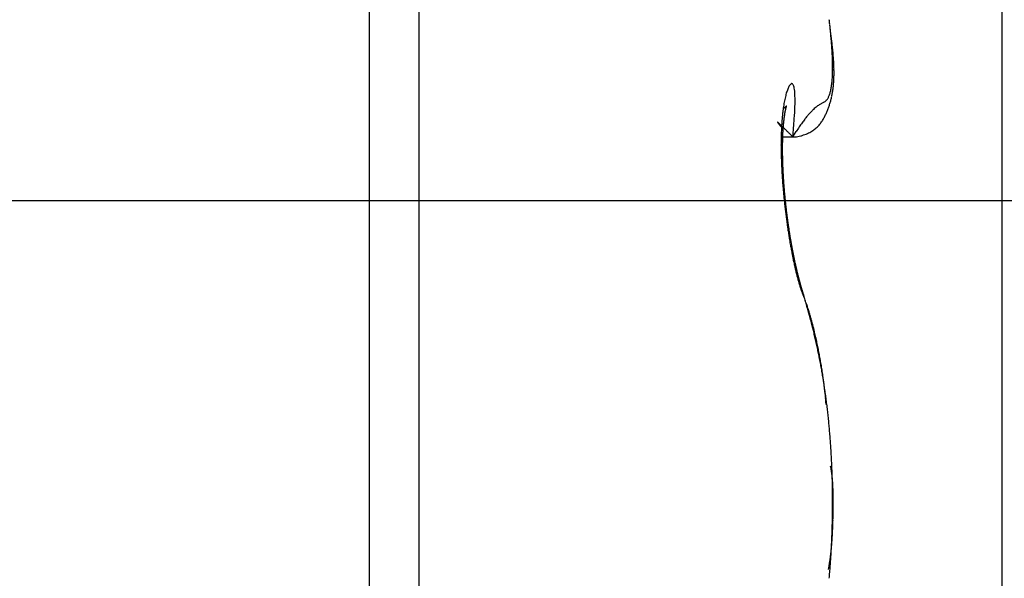
# Model space of a CAD drawing. Units: millimetres. Extents: x -2951 to 5220, y -3004 to 2395.
# Drawn here: x 5105 to 5109, y 2157 to 2159 of the extents above; entities that cross this region are included whole.
import ezdxf

# ---------------------------------------------------------------- set-up
doc = ezdxf.new("R2010")
doc.units = ezdxf.units.MM
doc.linetypes.add('AM_DIN_G_W050', pattern=[13.75, 9.75, -1.5, 1, -1.5])
for name, color, linetype in [('centerline-Mittellinie', 92, 'AM_DIN_G_W050'), ('dimension-Bemassung', 5, 'Continuous'), ('hatching-Schraffur', 5, 'Continuous'), ('helpline-Hilfslinie', 2, 'Continuous'), ('outline-Körperkante', 7, 'Continuous')]:
    doc.layers.add(name, color=color, linetype=linetype)
doc.layers.get('helpline-Hilfslinie').off()

# ---------------------------------------------------------------- blocks, each defined once
blk = doc.blocks.new('407044_WD2201_Kämpferprofil')
at = {"layer": 'hatching-Schraffur'}
h = blk.add_hatch(dxfattribs=at)
h.set_pattern_fill('ANSI31', color=256, scale=0.5, style=0)
h.set_pattern_definition([(45, (0, 100), (-1.122532, 1.122532), [])])
h.paths.add_polyline_path([(9.506, 79.134), (9.006, 80), (9.506, 80.866), (9.506, 95.5), (39.0518, 95.5, -0.332369), (41.9289, 93.35), (43.85, 93.35, -0.414214), (46, 95.5), (56.4631, 95.5, -0.382162), (59.4447, 92.8313), (59.5616, 91.7791, 0.382162), (61.5494, 90), (67, 90), (67, 97), (64.7, 97), (64.7, 92.5), (62.5, 92.5), (62, 97), (62, 99), (60, 99), (60, 100), (0, 100), (0, 97), (0.5, 93), (2.3, 93), (2.306, 97), (5.006, 97), (5.006, 64.3264), (5.006, 49.3199, 0.176327), (6.1757, 46.1059), (6.7673, 45.401, -0.339454), (6.8204, 44.1846), (5.7357, 42.6355, 0.459471), (5.8562, 42.1965), (11.4531, 39.5866, 0.107142), (13.006, 39.25), (13.006, 40.85, -1.208029), (13.795, 45), (18.4667, 45, 0.57735), (19.506, 45), (23.506, 45, 0.411525), (24.3208, 44.7777), (29.506, 47.7713), (29.506, 50), (23.9555, 50, 0.816497), (19.0565, 50), (12.506, 50), (12.506, 51), (9.506, 51), (9.506, 64.134), (9.006, 65), (9.506, 65.866)])
h.paths.add_polyline_path([(43.85, 93.35), (41.9289, 93.35, -0.041408), (42.0296, 92.8643, 0.378993), (46, 89.35), (46, 91.2, -0.414214)], flags=17)
h.paths.add_polyline_path([(48.8067, 90.5), (50, 90.5), (50, 92.5), (47.9748, 92.5, -0.299597), (46, 91.2), (46, 89.35, 0.196923)], flags=17)
h.paths.add_polyline_path([(14.8123, 41.8339, -0.254686), (13.006, 40.85), (13.006, 39.25, 0.254686), (16.1565, 40.9661, 1)], flags=17)
blk = doc.blocks.new('WinDrive2201_LR12_Drive')
at = {"layer": 'centerline-Mittellinie'}
blk.add_line((55.3263, 14.003), (14.0187, 14.003), dxfattribs=at)
at = {"layer": 'outline-Körperkante'}
for p, q in [((25.2, -3.997), (25.2, 32.003)), ((23.0962, 18), (23.0962, 8)), ((23.2605, 17.9141), (23.2605, 8.0859)), ((24.4684, 14.245), (24.4666, 14.2472)), ((24.4684, 14.2151), (24.5045, 14.2151)), ((24.5045, 14.2153), (24.5154, 14.2326)), ((24.5045, 14.2153), (24.5123, 14.215)), ((24.4775, 14.0147), (24.4772, 14.0175)), ((24.544, 13.677), (24.5407, 13.6839)), ((24.544, 13.677), (24.5435, 13.6787)), ((24.6156, 13.3254), (24.6146, 13.3358)), ((24.6365, 12.9999), (24.6366, 12.9999)), ((24.6386, 12.9999), (24.6386, 13.0031)), ((24.6229, 12.7776), (24.6238, 12.7826))]:
    blk.add_line(p, q, dxfattribs=at)
for centre, radius, start, end in [((22.5122, 14.3503), 2.1284, 6.4389, 6.8552), ((22.6648, 14.3668), 1.975, 6.0207, 6.4584), ((20.4433, 13.9953), 4.2251, 7.6006, 7.8666), ((22.8172, 14.3822), 1.8218, 5.5799, 6.0427), ((22.9636, 14.3967), 1.6746, 5.0834, 5.5735), ((23.1848, 14.3557), 1.46, 7.2323, 7.8139), ((23.1083, 14.4086), 1.5295, 4.5984, 5.1202), ((23.3121, 14.3703), 1.3318, 6.8927, 7.2968), ((23.247, 14.4185), 1.3904, 4.0943, 4.651), ((23.3803, 14.4278), 1.2567, 3.5065, 4.1042), ((21.8443, 14.2065), 2.8087, 6.4725, 6.6175), ((23.5077, 14.4342), 1.1292, 2.9361, 3.579), ((23.3254, 14.3738), 1.3182, 6.1626, 6.5015), ((23.6222, 14.4035), 1.0199, 5.8323, 6.295), ((23.5956, 14.3988), 1.0469, 5.5083, 5.9417), ((23.629, 14.4398), 1.0078, 2.2712, 2.9679), ((23.7437, 14.4436), 0.893, 1.5647, 2.3216), ((23.6151, 14.4017), 1.0272, 5.021, 5.449), ((23.7403, 14.4132), 0.9014, 4.5094, 4.9929), ((23.8209, 14.4183), 0.8207, 4.0653, 4.5925), ((23.8718, 14.4211), 0.7698, 3.5783, 4.1318), ((23.8481, 14.4456), 0.7886, 0.8004, 1.6245), ((23.9378, 14.4467), 0.6989, 359.9219, 0.8147), ((24.0247, 14.4446), 0.612, 359.1273, 0.1029), ((23.9218, 14.4242), 0.7197, 2.9969, 3.5798), ((23.9749, 14.4268), 0.6665, 2.3855, 3.0068), ((24.0187, 14.4275), 0.6227, 1.8369, 2.4943), ((24.0588, 14.429), 0.5826, 1.1158, 1.8093), ((24.0943, 14.4298), 0.547, 0.3763, 1.1054), ((24.3001, 14.4305), 0.3362, 354.5124, 355.9714), ((24.2398, 14.436), 0.3967, 355.7916, 357.0953), ((24.1748, 14.4396), 0.4619, 357.0576, 358.2359), ((24.1021, 14.4438), 0.5346, 358.0274, 359.094), ((24.2301, 14.4256), 0.4112, 356.4052, 357.3221), ((24.2081, 14.4273), 0.4333, 357.2321, 358.1109), ((24.184, 14.428), 0.4574, 358.1298, 358.9719), ((24.1567, 14.4289), 0.4847, 358.924, 359.7279), ((24.1276, 14.4292), 0.5138, 359.6997, 0.4669), ((24.6372, 14.3141), 0.1612, 158.2882, 160.7361), ((24.6003, 14.3272), 0.1221, 154.6522, 157.5724), ((24.5664, 14.3417), 0.0852, 150.0498, 153.7314), ((24.5361, 14.3571), 0.0513, 142.8881, 147.9914), ((24.5153, 14.3706), 0.0266, 131.414, 139.2535), ((24.5042, 14.3805), 0.012, 109.638, 122.9385), ((24.5008, 14.3865), 0.00541, 70.7947, 96.152), ((24.5008, 14.3875), 0.00442, 27.7394, 66.9074), ((24.4981, 14.3836), 0.00897, 14.9979, 41.8274), ((24.4845, 14.3759), 0.0243, 10.6037, 24.1875), ((24.4579, 14.3675), 0.0522, 5.3394, 14.3018), ((24.4137, 14.3584), 0.0972, 1.7675, 8.2932), ((24.4771, 14.4036), 0.157, 347.3331, 349.7789), ((24.4412, 14.4109), 0.1937, 349.5318, 351.6488), ((24.4006, 14.4183), 0.2349, 351.3022, 353.1607), ((24.3528, 14.4248), 0.2832, 353.006, 354.6422), ((24.311, 14.4173), 0.3298, 351.4135, 352.5065), ((24.2986, 14.419), 0.3424, 352.4906, 353.551), ((24.2836, 14.4212), 0.3575, 353.4738, 354.4988), ((24.2683, 14.4225), 0.3729, 354.5198, 355.5099), ((24.2495, 14.4242), 0.3918, 355.4755, 356.4285), ((24.8422, 14.2626), 0.3726, 167.3726, 168.7791), ((24.7815, 14.2751), 0.3107, 165.5936, 167.176), ((24.7265, 14.288), 0.2542, 163.5014, 165.3129), ((24.6785, 14.3007), 0.2046, 161.0056, 163.0955), ((24.275, 14.3407), 0.2367, 2.2028, 5.0115), ((22.5265, 14.2563), 1.9873, 2.364, 2.697), ((24.5922, 14.3597), 0.0331, 317.9452, 324.4988), ((24.5898, 14.3617), 0.0362, 324.1457, 330.6998), ((24.5821, 14.367), 0.0455, 329.5725, 335.2533), ((24.5691, 14.3737), 0.0602, 334.6202, 339.3181), ((24.5527, 14.3811), 0.0781, 338.4852, 342.4089), ((24.5325, 14.3883), 0.0995, 341.9928, 345.3285), ((24.5074, 14.3962), 0.1259, 344.7468, 347.5822), ((24.356, 14.4085), 0.284, 345.574, 346.8079), ((24.3489, 14.4097), 0.2912, 346.8968, 348.1062), ((24.3417, 14.4118), 0.2986, 348.007, 349.1911), ((24.3326, 14.4134), 0.3079, 349.2167, 350.3718), ((24.3231, 14.4153), 0.3176, 350.307, 351.4327), ((25.0576, 14.2286), 0.5907, 171.5325, 172.5706), ((24.3734, 14.4574), 0.1783, 303.9735, 304.7872), ((24.9804, 14.2397), 0.5127, 170.3465, 171.4862), ((24.9089, 14.2503), 0.4404, 168.8859, 170.1441), ((24.4453, 14.3553), 0.0535, 303.8975, 305.8839), ((24.4464, 14.354), 0.0518, 305.7418, 306.937), ((23.4173, 15.673), 1.7247, 307.9297, 307.9546), ((24.4374, 14.3652), 0.0661, 307.9775, 308.6627), ((24.4516, 14.3477), 0.0435, 308.4578, 309.5242), ((24.4468, 14.3542), 0.0516, 308.9986, 309.8027), ((24.6383, 14.271), 0.1625, 167.3858, 167.7793), ((24.619, 14.2746), 0.1428, 166.6714, 167.0957), ((24.442, 14.3582), 0.0578, 310.9456, 311.5916), ((24.6016, 14.2782), 0.125, 166.008, 166.4704), ((24.5869, 14.2829), 0.1097, 165.9982, 166.5037), ((24.4477, 14.3522), 0.0495, 311.285, 311.9821), ((24.5709, 14.2863), 0.0933, 165.0734, 165.6318), ((24.5577, 14.2894), 0.0798, 164.2021, 164.8209), ((24.4517, 14.3489), 0.0445, 311.0178, 311.7392), ((24.5451, 14.2926), 0.0668, 163.2218, 163.9196), ((24.5339, 14.2964), 0.055, 162.8313, 163.6262), ((24.4495, 14.3497), 0.0465, 313.0582, 313.6687), ((24.5262, 14.299), 0.0469, 162.1683, 163.0263), ((24.4475, 14.3528), 0.0501, 312.9513, 313.4689), ((24.5237, 14.2994), 0.0443, 160.8653, 161.7113), ((24.5205, 14.3007), 0.0409, 160.2426, 161.0878), ((24.4393, 14.3593), 0.0604, 314.8123, 315.1877), ((24.519, 14.3013), 0.0393, 159.525, 160.332), ((24.4089, 14.3933), 0.1061, 313.7373, 313.9244), ((24.5158, 14.3022), 0.0359, 158.2357, 159.023), ((24.5154, 14.3024), 0.0355, 157.5986, 158.329), ((24.5387, 14.2581), 0.0814, 133.5008, 133.7048), ((24.5135, 14.3036), 0.0333, 157.5891, 158.2751), ((24.4946, 14.306), 0.0163, 136.2023, 137.0709), ((24.5152, 14.3027), 0.0353, 156.7202, 157.3024), ((24.5167, 14.3022), 0.0368, 156.5644, 157.0384), ((24.4861, 14.314), 0.00459, 131.6876, 134.0702), ((24.4839, 14.3166), 0.00126, 128.8945, 135.6529), ((24.5341, 14.2948), 0.0557, 156.3725, 156.6303), ((24.4833, 14.3174), 0.000191, 116.6214, 144.5812), ((24.4707, 14.3227), 0.0135, 336.4789, 337.1239), ((24.2176, 14.429), 0.2881, 337.1458, 337.1868), ((24.4826, 14.3177), 0.000694, 348.0275, 353.0478), ((24.4832, 14.3175), 0.0000875, 35.6936, 54.3064), ((24.4832, 14.3176), 0.0000294, 67.051, 166.0791), ((24.4801, 14.3184), 0.00326, 342.3833, 344.2182), ((23.8035, 14.3397), 0.7084, 354.7706, 358.152), ((24.1507, 14.3374), 0.3613, 356.7501, 0.1391), ((24.7173, 14.1527), 0.2106, 133.235, 135.6857), ((24.6912, 14.1795), 0.1733, 130.4108, 133.0249), ((24.6705, 14.2035), 0.1416, 127.4788, 130.3026), ((24.6591, 14.2179), 0.1232, 124.4898, 127.3453), ((24.6518, 14.2294), 0.1096, 121.9134, 124.768), ((24.6533, 14.2283), 0.1113, 119.7546, 122.2539), ((24.6623, 14.2158), 0.1266, 118.4925, 120.479), ((24.7223, 14.1151), 0.2438, 118.6533, 119.5948), ((24.2716, 14.9057), 0.6663, 300.0634, 300.3829), ((24.5567, 14.413), 0.0971, 302.2881, 304.3719), ((24.5813, 14.374), 0.051, 306.2705, 310.1736), ((24.5907, 14.3615), 0.0354, 311.6634, 317.4272), ((24.3735, 14.4027), 0.2655, 337.961, 339.2749), ((24.3729, 14.4031), 0.2662, 339.2418, 340.5504), ((24.3717, 14.4037), 0.2676, 340.5269, 341.8278), ((24.3688, 14.4046), 0.2706, 341.8448, 343.1324), ((24.3658, 14.4055), 0.2737, 343.1334, 344.4065), ((24.3612, 14.407), 0.2786, 344.3568, 345.6109), ((25.3052, 14.205), 0.8394, 174.72, 175.549), ((25.2213, 14.2117), 0.7553, 173.7585, 174.6446), ((25.1375, 14.2198), 0.6711, 172.7071, 173.6642), ((25.0294, 14.2049), 0.5592, 172.9641, 173.1592), ((25.0163, 14.2069), 0.546, 172.8153, 173.0109), ((25.0063, 14.2093), 0.5357, 172.7378, 172.9351), ((24.9973, 14.2087), 0.5269, 172.3476, 172.5461), ((24.9799, 14.2113), 0.5093, 172.1777, 172.3787), ((24.9663, 14.2138), 0.4956, 172.0451, 172.2482), ((24.9531, 14.2166), 0.4821, 171.9533, 172.1597), ((24.9326, 14.2166), 0.4618, 171.3813, 171.5908), ((24.9181, 14.2196), 0.4469, 171.2774, 171.4913), ((24.9017, 14.2226), 0.4304, 171.1181, 171.3364), ((24.8783, 14.2259), 0.4067, 170.8404, 171.0644), ((24.8635, 14.229), 0.3916, 170.7228, 170.9525), ((24.8396, 14.2325), 0.3674, 170.4191, 170.6563), ((24.8216, 14.2359), 0.3492, 170.2258, 170.4705), ((24.8, 14.2395), 0.3272, 169.9564, 170.2106), ((24.7795, 14.243), 0.3064, 169.672, 169.9361), ((24.756, 14.2468), 0.2826, 169.2938, 169.5702), ((24.7379, 14.2504), 0.2642, 169.051, 169.3402), ((24.7152, 14.2543), 0.2412, 168.625, 168.9301), ((24.6959, 14.258), 0.2215, 168.2583, 168.5805), ((24.6762, 14.2636), 0.2011, 168.3319, 168.675), ((24.6549, 14.2657), 0.1798, 167.2342, 167.5999), ((21.1647, 14.4896), 3.351, 355.3044, 356.3313), ((24.946, 13.9645), 0.5071, 142.4682, 144.1341), ((24.878, 14.0151), 0.4223, 140.5156, 142.2881), ((24.8123, 14.0677), 0.3381, 138.3513, 140.3175), ((24.7592, 14.1132), 0.2682, 135.8958, 138.0759), ((24.492, 14.3397), 0.1313, 327.9003, 330.6414), ((24.4734, 14.3509), 0.153, 330.3765, 332.7107), ((24.4492, 14.3651), 0.181, 332.248, 334.2082), ((24.4038, 14.3886), 0.2321, 333.841, 335.3604), ((24.3733, 14.403), 0.2659, 335.2819, 336.6034), ((24.3736, 14.403), 0.2656, 336.5989, 337.9159), ((24.4541, 14.2631), 0.000314, 131.6744, 152.5757), ((24.456, 14.2639), 0.00231, 195.2944, 201.5755), ((24.4539, 14.2633), 0.000143, 24.421, 123.6883), ((24.4613, 14.2669), 0.00841, 207.4475, 210.4053), ((24.4538, 14.2625), 0.000858, 43.9153, 71.7801), ((24.4729, 14.2748), 0.0224, 212.8601, 214.5201), ((24.452, 14.2591), 0.00467, 50.1673, 57.9116), ((24.4915, 14.2878), 0.0451, 214.689, 215.7462), ((24.4462, 14.2513), 0.0144, 49.1364, 52.4771), ((24.5202, 14.3107), 0.0818, 217.0743, 217.7889), ((24.5651, 14.3446), 0.138, 217.4566, 217.9655), ((24.4345, 14.2369), 0.0329, 48.2349, 50.0981), ((24.6247, 14.3931), 0.2148, 218.4097, 218.7816), ((24.4146, 14.2129), 0.0641, 48.1959, 49.3487), ((24.7142, 14.4628), 0.3283, 218.4649, 218.7419), ((24.3834, 14.1776), 0.1112, 47.5367, 48.321), ((24.8328, 14.5625), 0.4832, 219.1617, 219.3715), ((24.3375, 14.1271), 0.1795, 47.05, 47.6057), ((24.9973, 14.6995), 0.6972, 219.4994, 219.6594), ((24.2719, 14.0553), 0.2767, 46.8243, 47.2375), ((25.2472, 14.9046), 1.0206, 219.5729, 219.6917), ((24.1828, 13.9587), 0.4081, 46.6681, 46.98), ((25.7015, 15.2797), 1.6097, 219.6366, 219.7179), ((24.0627, 13.8299), 0.5842, 46.5253, 46.7667), ((26.1162, 15.6386), 2.1581, 220.012, 220.0772), ((23.9043, 13.6646), 0.8132, 46.2507, 46.4416), ((26.2676, 15.7542), 2.3483, 219.8576, 219.9215), ((25.563, 14.1905), 1.0977, 177.1747, 177.8758), ((23.7003, 13.4501), 1.1092, 46.1478, 46.3016), ((25.4764, 14.1944), 1.011, 176.417, 177.155), ((25.3925, 14.1983), 0.927, 175.5577, 176.3359), ((23.4154, 13.1513), 1.522, 46.0832, 46.2033), ((23.0057, 12.7243), 2.1138, 46.0212, 46.1138), ((25.2185, 14.1921), 0.7488, 176.2745, 176.4432), ((25.1974, 14.1883), 0.728, 175.6974, 175.8687), ((25.1828, 14.1913), 0.7132, 175.6766, 175.8506), ((25.1688, 14.1943), 0.699, 175.6556, 175.8323), ((25.1481, 14.1941), 0.6784, 175.3255, 175.5051), ((25.1344, 14.197), 0.6646, 175.3025, 175.485), ((25.1173, 14.1969), 0.6475, 174.9848, 175.1704), ((25.1038, 14.1969), 0.634, 174.6864, 174.8751), ((25.0845, 14.1999), 0.6146, 174.6088, 174.8008), ((25.0723, 14.1999), 0.6024, 174.3032, 174.4981), ((25.0629, 14.2023), 0.5928, 174.2475, 174.4437), ((25.0582, 14.201), 0.5883, 173.8786, 174.0734), ((25.0564, 14.2029), 0.5863, 173.8485, 174.0431), ((25.0497, 14.2017), 0.5798, 173.4661, 173.66), ((22.6104, 12.3155), 2.6825, 45.9271, 46.0076), ((25.046, 14.2037), 0.5759, 173.4331, 173.6273), ((25.0347, 14.2056), 0.5644, 173.2981, 173.4922), ((22.1548, 11.8463), 3.3365, 45.8397, 45.9112), ((25.3405, 13.6991), 0.9825, 146.0353, 147.1162), ((25.0895, 13.8631), 0.6827, 144.2891, 145.6757), ((24.5142, 14.3218), 0.1028, 307.4833, 311.447), ((24.5153, 14.3206), 0.1012, 311.4027, 315.2972), ((24.5156, 14.3208), 0.1011, 315.0962, 318.8953), ((24.5135, 14.3228), 0.104, 318.8396, 322.4461), ((24.5103, 14.3261), 0.1085, 322.0909, 325.4876), ((24.5022, 14.3321), 0.1186, 325.3042, 328.3678), ((25.7243, 14.1872), 1.259, 178.6279, 179.2742), ((25.6443, 14.1893), 1.1789, 177.9647, 178.6367), ((25.4685, 14.1784), 0.9992, 178.2737, 178.4126), ((25.4521, 14.1771), 0.9829, 178.0285, 178.169), ((25.4354, 14.1799), 0.9661, 178.0196, 178.1621), ((25.4152, 14.1787), 0.946, 177.7623, 177.9065), ((25.3948, 14.1816), 0.9255, 177.7429, 177.8892), ((25.379, 14.1805), 0.9097, 177.4893, 177.6374), ((25.3589, 14.1834), 0.8895, 177.4674, 177.6176), ((25.3395, 14.1825), 0.8702, 177.1976, 177.3498), ((25.3236, 14.1816), 0.8544, 176.9361, 177.0906), ((25.3047, 14.1845), 0.8353, 176.9089, 177.0655), ((25.2854, 14.1875), 0.8159, 176.8811, 177.0401), ((25.2704, 14.1832), 0.8012, 176.3589, 176.5201), ((25.2516, 14.1897), 0.782, 176.5818, 176.7455), ((25.2335, 14.1857), 0.7641, 176.0341, 176.2001), ((20.9846, 10.6184), 5.0327, 45.975, 46.0212), ((17.7315, 7.2799), 9.694, 45.84068, 45.86316), ((19.1729, 8.7659), 7.6237, 45.79044, 45.83173), ((15.2199, 4.6971), 13.2966, 45.76603, 45.80601), ((-8.5357, -19.716), 47.3602, 45.76225, 45.77753), ((24.5103, 14.2737), 0.0588, 272.0086, 280.512), ((24.5097, 14.2848), 0.0698, 279.2976, 287.4927), ((24.5035, 14.3211), 0.1064, 284.8026, 290.2881), ((24.4866, 14.3777), 0.1654, 288.979, 292.191), ((24.4884, 14.3714), 0.1589, 292.4433, 295.5226), ((24.5009, 14.3433), 0.1281, 295.9159, 299.5486), ((24.506, 14.3338), 0.1173, 299.645, 303.4445), ((24.5096, 14.3277), 0.1103, 303.6294, 307.4819), ((25.7941, 14.1867), 1.3288, 179.2926, 179.9209), ((25.8745, 14.1877), 1.4092, 179.9659, 180.5721), ((23.9539, 14.0999), 0.5194, 8.2219, 9.8708), ((25.6715, 14.1776), 1.2023, 179.7171, 179.8405), ((25.685, 14.1749), 1.2158, 179.7178, 179.8398), ((25.7119, 14.1723), 1.2427, 179.7209, 179.8417), ((25.7303, 14.1744), 1.261, 179.9403, 180.0597), ((25.5877, 14.1747), 1.1184, 179.0261, 179.1552), ((25.6098, 14.1764), 1.1406, 179.2595, 179.3871), ((25.627, 14.1737), 1.1578, 179.2629, 179.3891), ((25.6495, 14.1756), 1.1803, 179.4917, 179.6165), ((25.5488, 14.1758), 1.0795, 178.7835, 178.9157), ((25.5706, 14.1774), 1.1014, 179.0217, 179.1523), ((25.5104, 14.177), 1.0412, 178.5351, 178.6705), ((25.5277, 14.1742), 1.0585, 178.5416, 178.6753), ((25.4938, 14.1797), 1.0245, 178.5286, 178.6656), ((25.96, 14.1886), 1.4947, 180.5725, 181.1568), ((26.0568, 14.1916), 1.5915, 181.1958, 181.7551), ((26.1688, 14.1963), 1.7036, 181.7973, 182.3297), ((24.4114, 14.1612), 0.058, 3.3773, 12.9333), ((25.7479, 14.1766), 1.2787, 180.1579, 180.2762), ((25.771, 14.174), 1.3018, 180.1569, 180.2739), ((25.7883, 14.1763), 1.3191, 180.3712, 180.4872), ((25.8111, 14.1737), 1.3419, 180.3686, 180.4834), ((24.4152, 14.1591), 0.0543, 1.9573, 5.8366), ((25.8279, 14.1761), 1.3587, 180.5797, 180.6935), ((24.4806, 14.1587), 0.0114, 168.2088, 174.6407), ((24.8815, 14.153), 0.4122, 179.0601, 179.3631), ((25.8452, 14.1787), 1.3761, 180.7892, 180.9021), ((24.3097, 14.1504), 0.1598, 1.543, 2.5478), ((25.8666, 14.1761), 1.3974, 180.7835, 180.8954), ((28.9502, 14.2577), 4.482, 181.3157, 181.3487), ((25.8834, 14.1735), 1.4142, 180.7809, 180.8919), ((25.9043, 14.1813), 1.4352, 181.1903, 181.3005), ((24.8254, 14.1553), 0.3559, 180.508, 180.9008), ((25.7354, 14.1737), 1.2661, 181.0844, 181.198), ((25.9205, 14.1736), 1.4512, 180.9794, 181.0888), ((29.9683, 14.2748), 5.5003, 181.3293, 181.356), ((25.9356, 14.1762), 1.4664, 181.1821, 181.2907), ((26.0411, 14.1865), 1.5721, 181.5259, 181.6189), ((25.9512, 14.179), 1.482, 181.3833, 181.4912), ((26.2679, 14.2009), 1.8028, 182.3471, 182.858), ((26.3568, 14.2061), 1.8918, 182.8823, 183.376), ((25.7559, 14.1711), 1.2865, 181.2911, 181.4047), ((25.9656, 14.1818), 1.4965, 181.583, 181.6902), ((25.9985, 14.1799), 1.5293, 181.512, 181.6084), ((25.9858, 14.1792), 1.5166, 181.5717, 181.6783), ((26.1053, 14.1864), 1.6362, 181.7309, 181.8212), ((25.9941, 14.1766), 1.5248, 181.572, 181.678), ((26.045, 14.1819), 1.5758, 181.7291, 181.823), ((26.0137, 14.1795), 1.5445, 181.7624, 181.8678), ((26.0459, 14.1851), 1.5768, 181.9353, 182.0298), ((26.0266, 14.1823), 1.5575, 181.9571, 182.062), ((26.0725, 14.1834), 1.6033, 181.936, 182.029), ((26.0401, 14.1798), 1.5709, 181.9503, 182.0547), ((26.1003, 14.1813), 1.631, 181.9214, 182.0134), ((26.1048, 14.1851), 1.6357, 182.1399, 182.2317), ((26.0522, 14.1826), 1.5831, 182.143, 182.2469), ((26.1188, 14.1827), 1.6496, 182.1318, 182.2232), ((26.0649, 14.18), 1.5957, 182.1356, 182.2391), ((26.1344, 14.1868), 1.6653, 182.3405, 182.4314), ((26.0707, 14.1829), 1.6016, 182.3344, 182.4375), ((26.1431, 14.1908), 1.6742, 182.5573, 182.6478), ((26.0881, 14.1859), 1.6192, 182.5154, 182.6181), ((26.1628, 14.1821), 1.6935, 182.323, 182.4131), ((26.0986, 14.1832), 1.6295, 182.5067, 182.6091), ((26.1705, 14.1862), 1.7014, 182.5382, 182.6279), ((26.4365, 14.2107), 1.9717, 183.3734, 183.8529), ((26.5067, 14.2169), 2.0422, 183.8933, 184.3611), ((26.1041, 14.1805), 1.6348, 182.5069, 182.6089), ((26.1777, 14.1902), 1.7088, 182.7533, 182.8426), ((26.1194, 14.1834), 1.6503, 182.6847, 182.7865), ((26.1967, 14.1879), 1.7277, 182.7326, 182.8216), ((26.1239, 14.1863), 1.6549, 182.8799, 182.9815), ((26.2003, 14.1918), 1.7314, 182.9459, 183.0347), ((26.1324, 14.1891), 1.6635, 183.0644, 183.1658), ((26.2102, 14.1896), 1.7412, 182.9462, 183.0345), ((26.2394, 14.1878), 1.7703, 182.9245, 183.012), ((26.1466, 14.181), 1.6773, 182.8604, 182.9613), ((26.1658, 14.1902), 1.697, 183.237, 183.3371), ((26.2629, 14.1929), 1.794, 183.1366, 183.223), ((26.2977, 14.1989), 1.8291, 183.349, 183.4337), ((26.1793, 14.188), 1.7103, 183.2374, 183.3367), ((26.3357, 14.1912), 1.8666, 183.1265, 183.2098), ((26.199, 14.1858), 1.7298, 183.2267, 183.3252), ((26.3754, 14.2042), 1.907, 183.5354, 183.6173), ((26.2181, 14.1894), 1.7492, 183.4077, 183.5055), ((26.4066, 14.1963), 1.9377, 183.3262, 183.4067), ((26.2314, 14.1931), 1.7626, 183.5996, 183.6967), ((26.4489, 14.2029), 1.9803, 183.5237, 183.6028), ((26.2501, 14.1909), 1.7812, 183.5878, 183.6842), ((26.4817, 14.2096), 2.0134, 183.7334, 183.8112), ((26.5641, 14.2206), 2.0997, 184.3418, 184.8006), ((26.6097, 14.2264), 2.1456, 184.855, 185.3072), ((26.269, 14.1947), 1.8003, 183.7662, 183.8619), ((26.5179, 14.2092), 2.0496, 183.734, 183.8105), ((26.2813, 14.1926), 1.8125, 183.7666, 183.8616), ((26.5671, 14.2087), 2.0986, 183.7073, 183.7825), ((26.2998, 14.1964), 1.8311, 183.9437, 184.0381), ((26.5974, 14.2162), 2.1293, 183.9298, 184.0037), ((26.3117, 14.2003), 1.8432, 184.1334, 184.2272), ((26.6406, 14.2159), 2.1724, 183.916, 183.9887), ((26.3297, 14.1982), 1.861, 184.1199, 184.2131), ((26.6802, 14.2159), 2.2119, 183.9166, 183.988), ((26.7253, 14.2238), 2.2574, 184.1095, 184.1797), ((26.3472, 14.196), 1.8783, 184.1065, 184.1991), ((26.7667, 14.224), 2.2988, 184.1101, 184.1791), ((26.3585, 14.2), 1.89, 184.2948, 184.3869), ((26.8137, 14.2325), 2.3462, 184.3015, 184.3693), ((26.3693, 14.204), 1.901, 184.483, 184.5746), ((26.857, 14.233), 2.3895, 184.3021, 184.3687), ((26.3863, 14.2018), 1.9178, 184.4684, 184.5595), ((26.8973, 14.2333), 2.4297, 184.3027, 184.3682), ((26.3965, 14.1995), 1.9278, 184.4687, 184.5593), ((26.9517, 14.2428), 2.4846, 184.4926, 184.5569), ((26.413, 14.21), 1.9451, 184.8274, 184.9175), ((26.9938, 14.2433), 2.5266, 184.4931, 184.5564), ((26.6398, 14.2279), 2.1757, 185.2721, 185.7203), ((26.4226, 14.2013), 1.9539, 184.641, 184.7308), ((27.0411, 14.2443), 2.5739, 184.4937, 184.5558), ((26.4385, 14.2054), 1.9702, 184.8119, 184.9013), ((27.0856, 14.2544), 2.619, 184.699, 184.76), ((26.4475, 14.2096), 1.9794, 184.998, 185.0869), ((27.1461, 14.2558), 2.6795, 184.6827, 184.7426), ((27.191, 14.2567), 2.7243, 184.6832, 184.7421), ((26.4564, 14.2073), 1.9881, 184.9982, 185.0867), ((27.2392, 14.2678), 2.7733, 184.8876, 184.9455), ((26.4646, 14.2114), 1.9967, 185.1841, 185.2723), ((27.3037, 14.2696), 2.8377, 184.8707, 184.9275), ((26.4792, 14.2091), 2.011, 185.1673, 185.2552), ((27.3782, 14.2732), 2.9122, 184.8714, 184.9267), ((26.4869, 14.2132), 2.0191, 185.3525, 185.44), ((27.394, 14.2726), 2.9279, 184.8892, 184.944), ((26.5013, 14.2109), 2.0332, 185.3353, 185.4225), ((27.3861, 14.2786), 2.9206, 185.0746, 185.1297), ((26.501, 14.2149), 2.0332, 185.5378, 185.6247), ((26.5127, 14.2123), 2.0446, 185.5198, 185.6066), ((26.5161, 14.2162), 2.0484, 185.7041, 185.7907), ((26.6555, 14.2311), 2.1916, 185.7612, 186.2076), ((26.6573, 14.2306), 2.1934, 186.1909, 186.6375), ((26.5178, 14.2132), 2.0498, 185.7042, 185.7907), ((26.5196, 14.2169), 2.0519, 185.8883, 185.9748), ((26.5276, 14.2139), 2.0596, 185.8693, 185.9557), ((26.5221, 14.2109), 2.0538, 185.8883, 185.9747), ((26.5293, 14.2211), 2.062, 186.2359, 186.3223), ((26.5296, 14.2114), 2.0613, 186.0527, 186.139), ((26.5227, 14.2149), 2.0549, 186.2562, 186.3426), ((26.529, 14.2184), 2.0614, 186.4191, 186.5055), ((26.5279, 14.2151), 2.06, 186.419, 186.5055), ((26.5268, 14.2119), 2.0585, 186.419, 186.5055), ((26.5184, 14.2151), 2.0505, 186.6233, 186.71), ((26.6462, 14.2289), 2.1821, 186.6262, 187.0753), ((26.6186, 14.2266), 2.1545, 187.106, 187.5602), ((26.5231, 14.2184), 2.0556, 186.7848, 186.8715), ((26.5205, 14.215), 2.0526, 186.7847, 186.8716), ((26.5112, 14.2115), 2.043, 186.8066, 186.8936), ((26.5145, 14.2146), 2.0466, 186.9673, 187.0545), ((26.5045, 14.211), 2.0363, 186.9898, 187.0771), ((26.5005, 14.2139), 2.0326, 187.1728, 187.2603), ((26.4963, 14.2103), 2.0281, 187.1727, 187.2604), ((26.4916, 14.2131), 2.0237, 187.3556, 187.4436), ((26.4802, 14.2093), 2.012, 187.3793, 187.4675), ((26.4812, 14.2119), 2.0133, 187.5382, 187.6267), ((26.5735, 14.2198), 2.1089, 187.537, 187.9993), ((26.5286, 14.2126), 2.0634, 187.9762, 188.4466), ((26.4692, 14.2081), 2.0009, 187.5625, 187.6512), ((26.4631, 14.2041), 1.9943, 187.5624, 187.6514), ((26.4504, 14.2066), 1.982, 187.7706, 187.8599), ((26.4432, 14.2089), 1.9753, 187.9542, 188.0438), ((26.4401, 14.2053), 1.9717, 187.9541, 188.0439), ((26.4412, 14.2023), 1.9723, 187.9541, 188.0439), ((26.4351, 14.2057), 1.9668, 188.1641, 188.2539), ((26.4298, 14.2027), 1.9611, 188.1907, 188.2805), ((26.436, 14.1996), 1.9668, 188.1641, 188.2539), ((26.4296, 14.2028), 1.9609, 188.3752, 188.465), ((26.4222, 14.206), 1.9541, 188.5875, 188.6774), ((26.475, 14.2058), 2.0094, 188.4778, 188.9576), ((26.4102, 14.1947), 1.9437, 188.9341, 189.4256), ((26.4215, 14.1964), 1.9519, 188.4026, 188.4925), ((26.4133, 14.2057), 1.9452, 188.8009, 188.8909), ((26.4117, 14.196), 1.9422, 188.6155, 188.7057), ((26.4091, 14.1989), 1.9401, 188.8008, 188.8911), ((26.3941, 14.2018), 1.9257, 189.0451, 189.1355), ((26.397, 14.1982), 1.928, 189.0153, 189.1059), ((26.3812, 14.1946), 1.9119, 189.0748, 189.1655), ((26.3771, 14.1971), 1.9082, 189.2614, 189.3524), ((26.3731, 14.1934), 1.9037, 189.2613, 189.3525), ((26.3556, 14.1896), 1.8858, 189.3227, 189.4142), ((26.3509, 14.192), 1.8815, 189.5103, 189.602), ((26.3336, 14.1819), 1.866, 189.4207, 189.9268), ((26.2337, 14.1628), 1.7643, 189.877, 190.4045), ((26.339, 14.188), 1.8691, 189.5418, 189.6338), ((26.3335, 14.184), 1.8631, 189.5417, 189.634), ((26.3209, 14.1861), 1.8509, 189.7621, 189.8548), ((26.3085, 14.1819), 1.838, 189.7946, 189.8876), ((26.2952, 14.1838), 1.8253, 190.017, 190.1105), ((26.2823, 14.1796), 1.8118, 190.0506, 190.1444), ((26.2682, 14.1751), 1.7972, 190.0844, 190.1786), ((26.26, 14.1767), 1.7893, 190.2748, 190.3695), ((26.2464, 14.1723), 1.7752, 190.3094, 190.4046), ((26.2349, 14.1684), 1.7632, 190.3443, 190.4398), ((26.2244, 14.1705), 1.7533, 190.5718, 190.6675), ((26.1168, 14.1418), 1.6456, 190.4193, 190.9745), ((25.9869, 14.1155), 1.513, 190.9352, 191.5263), ((26.2113, 14.1673), 1.7398, 190.6443, 190.7401), ((26.2082, 14.1638), 1.7361, 190.6442, 190.7402), ((26.2058, 14.1604), 1.7331, 190.6441, 190.7403), ((26.1901, 14.1626), 1.7181, 190.9121, 191.0086), ((26.1817, 14.1592), 1.7091, 190.9498, 191.0464), ((26.1717, 14.1614), 1.6998, 191.1833, 191.2802), ((26.1629, 14.1579), 1.6904, 191.2222, 191.3193), ((26.1526, 14.1541), 1.6796, 191.2612, 191.3586), ((26.1433, 14.1505), 1.6698, 191.3006, 191.3982), ((26.1312, 14.1522), 1.6582, 191.5381, 191.6361), ((26.118, 14.1478), 1.6445, 191.5785, 191.6771), ((26.1038, 14.1432), 1.6296, 191.6192, 191.7183), ((25.8469, 14.086), 1.3699, 191.4873, 192.1231), ((25.7022, 14.0534), 1.2216, 192.0521, 192.7446), ((26.0901, 14.1387), 1.6153, 191.6602, 191.7598), ((26.0697, 14.1397), 1.5955, 191.9443, 192.0445), ((26.0612, 14.135), 1.5862, 191.944, 192.0448), ((26.046, 14.1301), 1.5704, 191.9865, 192.0879), ((26.0258, 14.131), 1.5508, 192.2754, 192.3775), ((25.5555, 14.0196), 1.071, 192.7095, 193.4724), ((26.0101, 14.126), 1.5344, 192.3194, 192.4223), ((25.9949, 14.121), 1.5185, 192.3638, 192.4673), ((25.9792, 14.116), 1.5021, 192.4085, 192.5128), ((25.9593, 14.1112), 1.4816, 192.4992, 192.6042), ((25.9442, 14.1117), 1.467, 192.7514, 192.8571), ((25.9302, 14.107), 1.4523, 192.7981, 192.9045), ((25.9151, 14.102), 1.4364, 192.8451, 192.9524), ((25.4112, 13.9837), 0.9224, 193.3973, 194.25), ((25.9005, 14.0971), 1.4211, 192.8925, 193.0005), ((25.8797, 14.0972), 1.4009, 193.1984, 193.3073), ((25.8596, 14.0923), 1.3803, 193.2975, 193.4071), ((25.8491, 14.087), 1.3687, 193.297, 193.4076), ((25.2712, 13.9466), 0.7775, 194.1358, 195.1022), ((25.8287, 14.0819), 1.3478, 193.3975, 193.509), ((25.8127, 14.0766), 1.331, 193.448, 193.5605), ((25.7924, 14.0766), 1.3112, 193.7654, 193.8788), ((25.7767, 14.0713), 1.2947, 193.8178, 193.9322), ((25.757, 14.0662), 1.2744, 193.9244, 194.0398), ((25.7413, 14.0609), 1.2579, 193.978, 194.0945), ((25.7213, 14.0557), 1.2372, 194.0871, 194.2045), ((25.7052, 14.0502), 1.2203, 194.1419, 194.2605), ((25.6898, 14.0497), 1.2052, 194.4175, 194.5373), ((25.1411, 13.91), 0.6424, 194.9727, 196.0853), ((25.6686, 14.0441), 1.1833, 194.5314, 194.6525), ((25.6482, 14.034), 1.161, 194.4236, 194.5459), ((25.0234, 13.8751), 0.5196, 195.9849, 197.2831), ((25.6315, 14.0329), 1.1446, 194.7053, 194.829), ((25.6108, 14.0319), 1.1243, 195.0493, 195.1744), ((25.5944, 14.0217), 1.1058, 194.8832, 195.0098), ((25.5704, 14.0163), 1.0812, 195.0662, 195.1942), ((25.559, 14.0107), 1.0687, 195.0655, 195.1949), ((24.9157, 13.8394), 0.4062, 196.9834, 198.5415), ((25.5352, 14.0098), 1.0456, 195.4844, 195.6152), ((25.5195, 14.0041), 1.0289, 195.5482, 195.6806), ((25.5003, 13.9944), 1.0078, 195.4441, 195.5781), ((25.4802, 13.9929), 0.988, 195.8103, 195.9459), ((25.465, 13.9874), 0.9719, 195.8767, 196.0141), ((25.445, 13.9816), 0.9511, 196.0121, 196.1512), ((25.426, 13.9761), 0.9314, 196.1497, 196.2907), ((24.8198, 13.8054), 0.3045, 198.2306, 200.1596), ((25.4063, 13.9703), 0.9108, 196.2896, 196.4325), ((25.3874, 13.9647), 0.8911, 196.4319, 196.5768), ((25.3724, 13.9591), 0.8751, 196.5035, 196.6504), ((24.7461, 13.7767), 0.2255, 199.7571, 202.152), ((25.3514, 13.9539), 0.8535, 196.724, 196.8727), ((25.335, 13.9478), 0.836, 196.7979, 196.949), ((25.3095, 13.9412), 0.8097, 197.0257, 197.1797), ((25.3002, 13.9409), 0.8007, 197.3552, 197.5104), ((25.2991, 13.9369), 0.7985, 197.2611, 197.4152), ((25.2551, 13.9243), 0.7528, 197.4992, 197.6605), ((24.6933, 13.7538), 0.1679, 201.71, 204.6165), ((25.1849, 13.9008), 0.6788, 197.5729, 197.7509), ((25.241, 13.9199), 0.7379, 197.8317, 197.9933), ((25.6105, 14.0407), 1.1267, 198.031, 198.1359), ((25.1394, 13.8857), 0.6308, 198.0769, 198.2633), ((24.7972, 13.7712), 0.27, 197.9515, 198.3804), ((25.4547, 13.9928), 0.9637, 198.5561, 198.6753), ((24.4164, 13.64), 0.1329, 18.5479, 19.4098), ((24.4597, 13.6531), 0.0876, 18.1666, 19.445), ((24.4457, 13.6493), 0.1021, 16.7418, 17.7818), ((22.5975, 13.0031), 2.0598, 18.617, 19.0955), ((19.9925, 12.3676), 4.7361, 15.5486, 16.0494), ((23.7926, 13.401), 0.8002, 17.9887, 18.936), ((23.6655, 13.3585), 0.9342, 17.5242, 18.0601), ((22.8689, 13.1551), 1.7539, 14.9187, 15.951), ((21.7406, 12.7783), 2.9447, 16.8773, 17.0121), ((23.4361, 13.292), 1.1731, 16.5321, 16.909), ((23.6266, 13.3459), 0.9751, 16.1975, 16.6833), ((23.4487, 13.2942), 1.1604, 15.792, 16.1952), ((22.7474, 13.1214), 1.88, 14.3346, 14.9589), ((23.3278, 13.2624), 1.2854, 15.3281, 15.6899), ((23.3771, 13.2745), 1.2346, 15.0091, 15.3914), ((19.4783, 12.3331), 5.2427, 13.6615, 13.8358), ((23.3787, 13.2756), 1.2327, 14.5915, 14.9795), ((23.3297, 13.2637), 1.2832, 14.1781, 14.5542), ((22.4384, 13.0532), 2.1963, 13.1845, 13.6455), ((23.2946, 13.2535), 1.3197, 13.8685, 14.2368), ((23.2761, 13.2498), 1.3386, 13.4635, 13.8299), ((22.8376, 13.1383), 1.7882, 12.8426, 13.4471), ((23.2509, 13.2446), 1.3643, 13.0667, 13.4295), ((23.222, 13.2371), 1.3942, 12.7416, 13.0999), ((22.5879, 13.0833), 2.0438, 12.2731, 12.7912), ((23.1937, 13.2311), 1.423, 12.3731, 12.727), ((23.1657, 13.2243), 1.4519, 12.0457, 12.3962), ((23.1381, 13.2203), 1.4797, 11.6264, 11.9729), ((22.437, 13.0512), 2.1982, 11.7802, 12.2559), ((23.1119, 13.2135), 1.5067, 11.3377, 11.6807), ((22.5589, 13.0785), 2.0732, 11.2195, 11.7293), ((23.0801, 13.208), 1.539, 10.9677, 11.3069), ((23.0538, 13.203), 1.5658, 10.628, 10.964), ((23.0249, 13.1976), 1.5952, 10.2937, 10.6261), ((22.5997, 13.0838), 2.0322, 10.7698, 11.2944), ((22.9946, 13.1927), 1.6258, 9.9428, 10.2721), ((22.967, 13.1875), 1.6539, 9.6298, 9.9557), ((22.5576, 13.0779), 2.0747, 10.1978, 10.7137), ((22.9363, 13.1828), 1.685, 9.2909, 9.6139), ((22.9065, 13.1777), 1.7153, 8.9777, 9.2974), ((22.5247, 13.0712), 2.1082, 9.7086, 10.2191), ((22.8789, 13.1749), 1.7429, 8.6103, 8.9272), ((22.8468, 13.1681), 1.7757, 8.3564, 8.6702), ((22.5147, 13.0693), 2.1184, 9.2014, 9.7133), ((22.817, 13.1655), 1.8056, 7.991, 8.3023), ((22.7863, 13.1607), 1.8366, 7.6972, 8.0055), ((22.4913, 13.0662), 2.142, 8.6738, 9.184), ((22.7584, 13.1564), 1.8648, 7.4075, 7.7134), ((22.725, 13.1517), 1.8986, 7.1151, 7.4181), ((22.4599, 13.062), 2.1736, 8.1506, 8.6574), ((22.6932, 13.1492), 1.9304, 6.7712, 7.0717), ((22.6653, 13.1468), 1.9584, 6.4458, 6.7439), ((22.6398, 13.1414), 1.9844, 6.2227, 6.5193), ((22.4105, 13.0546), 2.2236, 7.6588, 8.1588), ((22.599, 13.1402), 2.0251, 5.8393, 6.1323), ((22.5477, 13.134), 2.0767, 5.5776, 5.8654), ((22.3546, 13.0468), 2.2801, 7.1726, 7.665), ((22.2851, 13.0402), 2.3499, 6.6396, 7.1219), ((22.2083, 13.031), 2.4272, 6.1741, 6.6456), ((22.1375, 13.023), 2.4985, 5.7198, 6.1821), ((22.0749, 13.0186), 2.5612, 5.2224, 5.677), ((22.0157, 13.0125), 2.6207, 4.7907, 5.2384), ((21.9636, 13.0097), 2.6728, 4.3142, 4.7561), ((21.9161, 13.0051), 2.7205, 3.9006, 4.3375), ((21.877, 13.0037), 2.7596, 3.4404, 3.8734), ((21.8427, 13.0028), 2.7939, 2.9862, 3.4159), ((21.8147, 12.9998), 2.822, 2.5902, 3.0177), ((23.9856, 12.9949), 0.6566, 10.4556, 11.0222), ((24.3856, 13.0668), 0.2502, 9.746, 10.8843), ((24.3372, 13.0588), 0.2992, 9.0639, 9.687), ((23.4567, 12.9273), 1.1894, 8.5139, 8.6366), ((24.2454, 13.0464), 0.3919, 7.9528, 8.3649), ((24.3161, 13.0544), 0.3207, 7.7536, 8.2913), ((21.7956, 12.9998), 2.8411, 2.1482, 2.574), ((24.2404, 13.0453), 0.3969, 7.1508, 7.5787), ((24.1878, 13.0376), 0.4501, 6.9152, 7.286), ((21.783, 13), 2.8537, 1.7082, 2.1335), ((24.2009, 13.0415), 0.4367, 6.2326, 6.6195), ((24.1979, 13.04), 0.4397, 5.9976, 6.3842), ((24.1689, 13.0356), 0.4691, 5.797, 6.1605), ((21.7758, 12.999), 2.861, 1.2983, 1.7236), ((24.1458, 13.0353), 0.4921, 5.212, 5.5594), ((24.1283, 13.0342), 0.5096, 4.8182, 5.1545), ((21.7786, 13.0008), 2.8581, 0.8372, 1.2637), ((24.1093, 13.0315), 0.5288, 4.6169, 4.9421), ((24.0841, 13.0302), 0.5541, 4.2285, 4.5397), ((24.06, 13.0293), 0.5782, 3.8414, 4.1404), ((24.0326, 13.0265), 0.6056, 3.6457, 3.9321), ((24.0056, 13.026), 0.6326, 3.2623, 3.5372), ((23.9732, 13.0233), 0.6651, 3.0696, 3.3318), ((21.7844, 12.9985), 2.8523, 0.4585, 0.8864), ((23.9437, 13.0209), 0.6947, 2.8873, 3.1383), ((23.9035, 13.0208), 0.7348, 2.5001, 2.739), ((23.8686, 13.0187), 0.7698, 2.3187, 2.5466), ((23.8235, 13.0164), 0.815, 2.1304, 2.3464), ((23.7786, 13.0173), 0.8598, 1.7569, 1.9623), ((23.7239, 13.0155), 0.9145, 1.5715, 1.7652), ((23.6722, 13.0109), 0.9663, 1.5767, 1.76), ((23.6045, 13.0126), 1.034, 1.2076, 1.3795), ((23.5362, 13.0116), 1.1023, 1.0244, 1.1861), ((23.4544, 13.0069), 1.1842, 1.03, 1.1805), ((21.7993, 13), 2.8375, 0.0001, 0.4302), ((24.648, 12.8533), 0.1471, 94.3733, 94.4241), ((21.7995, 13), 2.8373, 359.5697, 0.0001), ((24.6368, 12.8634), 0.1366, 89.9727, 90.0273), ((24.637, 12.8733), 0.1267, 89.9706, 90.0294), ((24.6371, 12.8913), 0.1087, 89.9684, 90.0316), ((24.6456, 12.908), 0.0924, 95.1602, 95.2287), ((24.6373, 12.9151), 0.0849, 89.9629, 90.0371), ((24.6374, 12.9221), 0.0778, 89.9595, 90.0405), ((24.6375, 12.9351), 0.0649, 89.9558, 90.0442), ((24.6376, 12.9469), 0.0531, 89.9514, 90.0486), ((24.6377, 12.9517), 0.0483, 89.9466, 90.0534), ((24.6426, 12.9565), 0.0437, 96.2809, 96.3995), ((24.6379, 12.9652), 0.0348, 89.9341, 90.0659), ((24.638, 12.9691), 0.0309, 89.9259, 90.0741), ((24.638, 12.976), 0.024, 89.9164, 90.0836), ((24.6381, 12.9819), 0.0181, 89.9048, 90.0952), ((24.6382, 12.9814), 0.0185, 89.8918, 90.1082), ((24.6382, 12.9887), 0.0113, 89.8732, 90.1268), ((24.6364, 12.9886), 0.0115, 80.3861, 80.6892), ((24.6383, 12.9935), 0.0065, 89.8236, 90.1764), ((23.3698, 13.0103), 1.2687, 0.6667, 0.8071), ((23.2544, 13.0057), 1.3842, 0.6699, 0.7991), ((24.6384, 12.9927), 0.00727, 89.803, 90.197), ((24.6384, 12.9967), 0.00323, 89.7338, 90.2662), ((24.6384, 12.9972), 0.00279, 89.5892, 90.4108), ((23.1403, 13.006), 1.4983, 0.4893, 0.609), ((23.0049, 13.0016), 1.6337, 0.4943, 0.604), ((22.819, 13.0025), 1.8196, 0.3155, 0.4144), ((24.6385, 12.9986), 0.00134, 89.5726, 90.4274), ((24.6369, 12.9952), 0.00507, 71.3864, 71.7437), ((24.6385, 12.9993), 0.000655, 89.1258, 90.8742), ((24.6385, 12.9999), 0.0000817, 86.4907, 93.5093), ((24.6385, 12.9999), 0.000116, 57.9274, 68.9425), ((19.6047, 13.0046), 5.0339, 359.7952, 359.9471), ((22.5048, 13.0042), 2.1337, 0.1403, 0.2246), ((22.3836, 13.0078), 2.2549, 359.9601, 0.0399), ((22.4993, 12.9979), 2.1393, 0.1404, 0.2245), ((21.7893, 13.0001), 2.8475, 359.1399, 359.5683), ((22.5347, 12.9916), 2.1039, 359.1144, 359.2689), ((22.7343, 12.9876), 1.9042, 359.4661, 359.6644), ((19.9502, 13.0314), 4.6887, 359.1854, 359.248), ((22.7856, 12.9888), 1.8529, 359.6175, 359.9323), ((21.7926, 13.0005), 2.8441, 358.2745, 358.7021), ((21.7872, 13.0003), 2.8495, 358.7088, 359.1365), ((22.9981, 12.9808), 1.6403, 358.2198, 358.4225), ((22.9033, 12.9834), 1.7352, 358.4204, 358.6116), ((22.7407, 12.9904), 1.8978, 358.5207, 358.6946), ((22.7979, 12.9846), 1.8406, 358.8351, 359.0178), ((22.9535, 12.984), 1.685, 358.946, 359.1507), ((21.8063, 13.0006), 2.8304, 357.8369, 358.2655), ((23.3037, 12.9663), 1.3344, 356.9551, 357.1993), ((23.2568, 12.9693), 1.3814, 357.1697, 357.4064), ((23.2048, 12.9748), 1.4335, 357.283, 357.5119), ((23.1524, 12.975), 1.4859, 357.5908, 357.812), ((23.0856, 12.9778), 1.5528, 357.8022, 358.0145), ((23.0394, 12.9796), 1.599, 358.0106, 358.2174), ((21.85, 12.9986), 2.7867, 356.9771, 357.4096), ((21.8227, 12.9991), 2.814, 357.4239, 357.8539), ((23.565, 12.9496), 1.0725, 355.3105, 355.6074), ((23.528, 12.9538), 1.1097, 355.5362, 355.824), ((23.4846, 12.956), 1.1532, 355.8699, 356.1483), ((23.4444, 12.9578), 1.1933, 356.1933, 356.4633), ((23.3995, 12.9638), 1.2385, 356.3122, 356.5732), ((23.3535, 12.9651), 1.2846, 356.6377, 356.8905), ((23.7774, 12.9293), 0.8592, 353.3158, 353.6748), ((23.7433, 12.9327), 0.8934, 353.6954, 354.0437), ((21.8802, 12.9964), 2.7564, 356.5539, 356.9894), ((23.711, 12.9362), 0.9259, 354.0371, 354.3743), ((23.6777, 12.9393), 0.9593, 354.3863, 354.7132), ((23.6409, 12.9423), 0.9962, 354.7322, 355.0486), ((23.6049, 12.9469), 1.0325, 354.9711, 355.2779), ((23.9468, 12.9047), 0.688, 351.062, 351.4959), ((23.9207, 12.9093), 0.7145, 351.4433, 351.8631), ((23.8939, 12.9135), 0.7416, 351.8354, 352.2426), ((23.8665, 12.9175), 0.7693, 352.222, 352.6172), ((21.9641, 12.9903), 2.6723, 355.6842, 356.1288), ((23.8372, 12.9217), 0.7988, 352.5905, 352.9729), ((23.807, 12.9255), 0.8293, 352.9675, 353.3384), ((21.9195, 12.9949), 2.7171, 356.0958, 356.5356), ((24.0039, 12.8964), 0.6303, 349.604, 350.0676), ((23.9954, 12.897), 0.6388, 350.1422, 350.6035), ((22.0699, 12.9828), 2.5663, 354.7568, 355.214), ((23.9785, 12.9006), 0.656, 350.5308, 350.9821), ((22.0145, 12.9875), 2.6219, 355.2119, 355.6624)]:
    blk.add_arc(centre, radius, start, end, dxfattribs=at)
blk = doc.blocks.new('SR_WD2201_Tel_LR12_Antriebsquerschnitt_H100')
blk.add_blockref('407044_WD2201_Kämpferprofil', (61.994, 0))
at = {"layer": 'dimension-Bemassung'}
blk.add_blockref('WinDrive2201_LR12_Drive', (83.5, 49.5), dxfattribs=at)
blk = doc.blocks.new('SR_WD2201_Tel_OF_LR12_Sturz_WBWB')
at = {"layer": 'outline-Körperkante'}
blk.add_blockref('SR_WD2201_Tel_LR12_Antriebsquerschnitt_H100', (0, 0), dxfattribs=at)
blk = doc.blocks.new('SR_WD2201_Tel_OF_LR12_Sturz_kpl')
at = {"layer": 'dimension-Bemassung'}
blk.add_blockref('SR_WD2201_Tel_OF_LR12_Sturz_WBWB', (0, 0), dxfattribs=at)

msp = doc.modelspace()

# ---------------------------------------------------------------- block references
at = {"layer": 'helpline-Hilfslinie'}
msp.add_blockref('SR_WD2201_Tel_OF_LR12_Sturz_kpl', (5000, 2095), dxfattribs=at)

doc.saveas('drawing.dxf')
